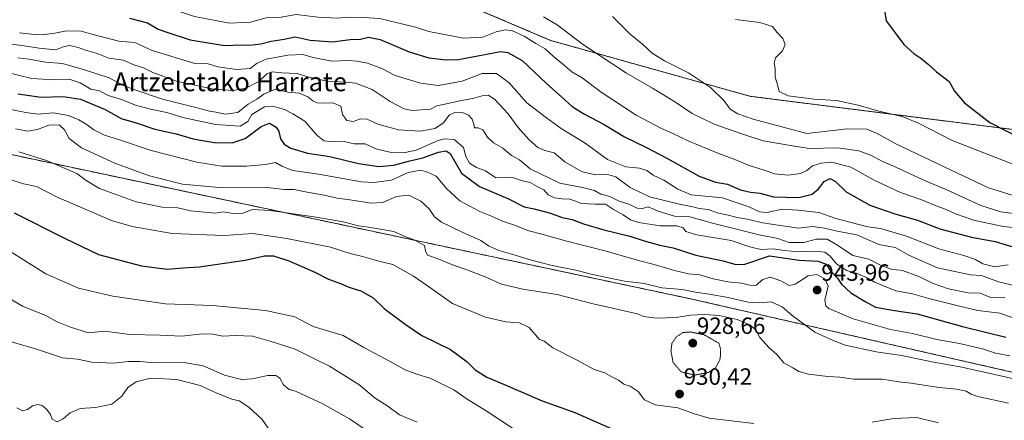
# Model space of a CAD drawing. Units: metres. Extents: x 586661 to 590096, y 4754426 to 4756784.
# Drawn here: x 588532 to 588952, y 4755312 to 4755483 of the extents above; entities that cross this region are included whole.
import ezdxf
from ezdxf.enums import TextEntityAlignment as Align

# ---------------------------------------------------------------- set-up
doc = ezdxf.new("R2010")
doc.units = ezdxf.units.M
doc.header["$MEASUREMENT"] = 0
doc.linetypes.add('TRAZOS', pattern=[0.75, 0.5, -0.25])
doc.linetypes.add('TRAZOS2', pattern=[0.375, 0.25, -0.125])
for name, color, linetype, lineweight in [('Arbolado forestal', 92, 'TRAZOS', 0), ('Arbolado forestal CxS', 92, 'Continuous', 0), ('Carátula', 7, 'Continuous', 5), ('Curva de nivel maestra', 36, 'Continuous', 30), ('Curva de nivel normal', 36, 'Continuous', 0), ('Curva de nivel normal depresión', 36, 'TRAZOS2', 0), ('Punto de cota en terreno', 7, 'Continuous', 0), ('Rótulo de punto de cota en terreno', 19, 'Continuous', 0), ('Texto cartográfico', 19, 'Continuous', 0)]:
    doc.layers.add(name, color=color, linetype=linetype, lineweight=lineweight)
doc.styles.add('Arial', font='txt', dxfattribs={"height": 0.2})

# ---------------------------------------------------------------- blocks, each defined once
blk = doc.blocks.new('*U150')
at = {"layer": 'Arbolado forestal CxS', "color": 92, "linetype": 'Continuous', "lineweight": 0}
blk.add_polyline3d([(588961.04, 4755435.38, 1000.69), (588843.37, 4755450.27, 992.76), (588758.47, 4755474.09, 981.81), (588693.57, 4755501.73, 986.79)], dxfattribs=at)
blk = doc.blocks.new('*U159')
at = {"layer": 'Curva de nivel normal', "color": 36, "linetype": 'Continuous', "lineweight": 0}
blk.add_polyline3d([(588951.87, 4755364.36, 960), (588945.6, 4755364.64, 960), (588941.47, 4755366.28, 960), (588936.28, 4755366.51, 960), (588927.95, 4755368.1, 960), (588921.4, 4755370.38, 960), (588915.28, 4755373.37, 960), (588908.36, 4755376, 960), (588903.52, 4755376.55, 960), (588899.29, 4755378.18, 960), (588893.94, 4755380.76, 960), (588887.24, 4755382.31, 960), (588880.63, 4755386.84, 960), (588876.31, 4755389.32, 960), (588871.63, 4755389.31, 960), (588866.3, 4755387.86, 960), (588860.05, 4755387.97, 960), (588855.24, 4755389.58, 960), (588847.36, 4755391.18, 960), (588827.46, 4755396.13, 960), (588817.69, 4755398.92, 960), (588811.3, 4755399.12, 960), (588804.3, 4755401.26, 960), (588799.96, 4755403.06, 960), (588797.63, 4755402.43, 960), (588795.32, 4755402.5, 960), (588791.72, 4755404.26, 960), (588787.65, 4755405.53, 960), (588783.62, 4755407.55, 960), (588779.92, 4755408.6, 960), (588777.13, 4755410.06, 960), (588772.02, 4755411.36, 960), (588762.41, 4755413.22, 960), (588749.71, 4755419.29, 960), (588745.23, 4755423.12, 960), (588741.74, 4755425.02, 960), (588738.08, 4755428.13, 960), (588734.08, 4755430.45, 960), (588731.64, 4755432.78, 960), (588729.66, 4755435.92, 960), (588727.63, 4755436.88, 960), (588726, 4755436.87, 960), (588725.78, 4755438.44, 960), (588725.04, 4755440.45, 960), (588723.43, 4755442.27, 960), (588721.26, 4755443.27, 960), (588717.96, 4755443.5, 960), (588715.46, 4755442.3, 960), (588712.63, 4755438.84, 960), (588709.13, 4755436.47, 960), (588702.96, 4755435.43, 960), (588693.65, 4755435.98, 960), (588684.81, 4755438.39, 960), (588680.33, 4755440.53, 960), (588677.51, 4755440.6, 960), (588674.46, 4755439.53, 960), (588671.69, 4755439.91, 960), (588669.76, 4755442.43, 960), (588669.07, 4755446.1, 960), (588665.67, 4755447.45, 960), (588661.8, 4755447.3, 960), (588658.91, 4755447.52, 960), (588657.15, 4755448.31, 960), (588655.02, 4755450.1, 960), (588651.41, 4755451.61, 960), (588646.58, 4755452, 960), (588641.33, 4755453.25, 960), (588636.26, 4755451.23, 960), (588633.3, 4755449.04, 960), (588629.63, 4755446.96, 960), (588625.27, 4755443.34, 960), (588619.86, 4755442.57, 960), (588615.84, 4755443.49, 960), (588613.23, 4755443.96, 960), (588608.53, 4755445.22, 960), (588593.14, 4755448.98, 960), (588581.86, 4755452.9, 960), (588576.58, 4755454.93, 960), (588570.38, 4755458.16, 960), (588560, 4755461.48, 960), (588550.57, 4755464.22, 960), (588543.38, 4755464.86, 960), (588536.32, 4755466.14, 960), (588531.57, 4755466.66, 960)], dxfattribs=at)
blk = doc.blocks.new('*U169')
at = {"layer": 'Curva de nivel normal', "color": 36, "linetype": 'Continuous', "lineweight": 0}
blk.add_polyline3d([(588531.15, 4755317.4, 905), (588533.51, 4755316.16, 905), (588535.63, 4755316.69, 905), (588537.72, 4755318.33, 905), (588540.03, 4755318.88, 905), (588541.92, 4755318.41, 905), (588543.94, 4755316.76, 905), (588545.48, 4755314.6, 905), (588546.2, 4755312.56, 905), (588548.23, 4755311.48, 905), (588550.88, 4755312.71, 905), (588553.84, 4755315.29, 905), (588558.11, 4755317.1, 905), (588564.63, 4755317.52, 905), (588571.59, 4755318.93, 905), (588575.9, 4755322.45, 905), (588578.44, 4755326.12, 905), (588581.88, 4755328.45, 905), (588588.1, 4755330.03, 905), (588599.24, 4755329.5, 905), (588609.27, 4755326.9, 905), (588616.04, 4755323.84, 905), (588622.66, 4755321.18, 905), (588625.76, 4755320.36, 905), (588629.96, 4755317.65, 905), (588635.64, 4755312.52, 905), (588638.22, 4755308.82, 905)], dxfattribs=at)
blk = doc.blocks.new('*U172')
at = {"layer": 'Curva de nivel normal', "color": 36, "linetype": 'Continuous', "lineweight": 0}
blk.add_polyline3d([(588526.43, 4755445.06, 945), (588534.92, 4755443.34, 945), (588540, 4755442.64, 945), (588546.75, 4755443.18, 945), (588553.17, 4755442.1, 945), (588557.58, 4755440.28, 945), (588561.02, 4755438.16, 945), (588563.84, 4755435.99, 945), (588568.5, 4755433.66, 945), (588574.88, 4755431.7, 945), (588588.29, 4755427.11, 945), (588607.72, 4755422.19, 945), (588618.45, 4755420.54, 945), (588628.96, 4755420.47, 945), (588636.96, 4755421.24, 945), (588641.29, 4755422.07, 945), (588643.93, 4755420.47, 945), (588648.65, 4755418.68, 945), (588659.64, 4755417.01, 945), (588677.96, 4755413.86, 945), (588683.1, 4755413.57, 945), (588690.66, 4755414.57, 945), (588697.74, 4755417.81, 945), (588702.99, 4755418.73, 945), (588705.96, 4755417.98, 945), (588709.7, 4755416.24, 945), (588714.24, 4755410.74, 945), (588719.74, 4755405.74, 945), (588728.33, 4755401.13, 945), (588733.34, 4755399.21, 945), (588738, 4755396.96, 945), (588743.11, 4755395.26, 945), (588749.16, 4755392.9, 945), (588754.66, 4755391.51, 945), (588765.39, 4755388.46, 945), (588782.13, 4755384.22, 945), (588794.91, 4755380.47, 945), (588803.63, 4755378.26, 945), (588811.28, 4755375.95, 945), (588817.26, 4755374.62, 945), (588822.02, 4755374.14, 945), (588827.72, 4755372.42, 945), (588833.98, 4755371.1, 945), (588839.73, 4755370.55, 945), (588843.9, 4755369.52, 945), (588845.98, 4755369.8, 945), (588848.83, 4755372.11, 945), (588852.05, 4755373.09, 945), (588856.57, 4755371.58, 945), (588860.01, 4755369.65, 945), (588862.65, 4755370.2, 945), (588868.19, 4755373.66, 945), (588871.84, 4755374.32, 945), (588875.21, 4755372.42, 945), (588876.66, 4755369.3, 945), (588875.31, 4755363.38, 945), (588875.7, 4755360.9, 945), (588877.02, 4755359.84, 945), (588887.26, 4755355.39, 945), (588903.3, 4755350.8, 945), (588912.6, 4755349.06, 945), (588922.94, 4755346.6, 945), (588932.66, 4755344.81, 945), (588942.4, 4755342.56, 945), (588947.92, 4755340.74, 945), (588954.11, 4755339.59, 945)], dxfattribs=at)
blk = doc.blocks.new('*U181')
at = {"layer": 'Curva de nivel normal', "color": 36, "linetype": 'Continuous', "lineweight": 0}
blk.add_polyline3d([(588962.15, 4755328.31, 940), (588933.6, 4755334.8, 940), (588920.81, 4755337.1, 940), (588908.1, 4755339.75, 940), (588897.16, 4755341.37, 940), (588883.91, 4755344.14, 940), (588878.76, 4755346.16, 940), (588870.97, 4755349.71, 940), (588861.31, 4755356.81, 940), (588857.09, 4755360.5, 940), (588852.43, 4755362.58, 940), (588847.45, 4755362.19, 940), (588842.58, 4755362.44, 940), (588834.07, 4755364.43, 940), (588826.04, 4755365.92, 940), (588820.13, 4755366.69, 940), (588814.48, 4755367.92, 940), (588805.78, 4755368.6, 940), (588798.24, 4755370.4, 940), (588789.93, 4755371.46, 940), (588776.28, 4755374.24, 940), (588769.27, 4755376.13, 940), (588759.07, 4755378.11, 940), (588753.59, 4755379.6, 940), (588749.3, 4755380.62, 940), (588743.31, 4755382.54, 940), (588736.35, 4755384.47, 940), (588731.98, 4755386.45, 940), (588728.68, 4755388.83, 940), (588720.79, 4755392.28, 940), (588712.02, 4755396.6, 940), (588708.97, 4755398.92, 940), (588706.68, 4755402.31, 940), (588703.21, 4755405.61, 940), (588698.07, 4755408.08, 940), (588692.78, 4755407.5, 940), (588686.95, 4755405.03, 940), (588682.07, 4755404.76, 940), (588673.01, 4755406.16, 940), (588667.61, 4755406.76, 940), (588662.05, 4755408.1, 940), (588653.23, 4755409.66, 940), (588649.25, 4755410.5, 940), (588645.1, 4755410.55, 940), (588636.58, 4755411.48, 940), (588617.3, 4755411.41, 940), (588601.63, 4755412.82, 940), (588587.63, 4755416.38, 940), (588573.07, 4755421.54, 940), (588558.64, 4755428.22, 940), (588553.41, 4755432.23, 940), (588551.45, 4755435.94, 940), (588549.14, 4755438.1, 940), (588544.71, 4755438.01, 940), (588539.91, 4755436.11, 940), (588535.7, 4755435.41, 940), (588530.49, 4755436.34, 940)], dxfattribs=at)
blk = doc.blocks.new('*U187')
at = {"layer": 'Curva de nivel normal', "color": 36, "linetype": 'Continuous', "lineweight": 0}
blk.add_polyline3d([(588522.65, 4755367.24, 915), (588533.59, 4755360.75, 915), (588543.8, 4755356.62, 915), (588548.26, 4755354.08, 915), (588553.96, 4755351.87, 915), (588561.63, 4755349.46, 915), (588568.51, 4755350.18, 915), (588579.18, 4755348.7, 915), (588592.14, 4755348.43, 915), (588601.36, 4755348.01, 915), (588610.25, 4755348.92, 915), (588614.58, 4755348.87, 915), (588618.87, 4755348.02, 915), (588624.16, 4755348.32, 915), (588631.5, 4755348.01, 915), (588639.51, 4755345.67, 915), (588649.65, 4755342.47, 915), (588657.84, 4755338.32, 915), (588664.27, 4755335.22, 915), (588676.84, 4755327.31, 915), (588683.8, 4755321.61, 915), (588689.13, 4755318.08, 915), (588694.1, 4755314.49, 915), (588701.6, 4755311.34, 915)], dxfattribs=at)
blk = doc.blocks.new('*U190')
at = {"layer": 'Curva de nivel normal', "color": 36, "linetype": 'Continuous', "lineweight": 0}
blk.add_polyline3d([(588525.16, 4755386.14, 920), (588543.44, 4755374.5, 920), (588557.42, 4755368.42, 920), (588572.04, 4755364.98, 920), (588594.44, 4755361.72, 920), (588614.52, 4755361.01, 920), (588637.09, 4755358.93, 920), (588649.53, 4755356.22, 920), (588657.32, 4755352.14, 920), (588670.13, 4755348.33, 920), (588678.96, 4755343.21, 920), (588690.12, 4755337.23, 920), (588696.49, 4755333.68, 920), (588701.09, 4755331.91, 920), (588707.4, 4755329.98, 920), (588717.22, 4755325.11, 920), (588722.49, 4755321.41, 920), (588730.98, 4755316.14, 920), (588742.24, 4755308.73, 920)], dxfattribs=at)
blk = doc.blocks.new('*U192')
at = {"layer": 'Curva de nivel normal', "color": 36, "linetype": 'Continuous', "lineweight": 0}
blk.add_polyline3d([(588531.96, 4755426.51, 935), (588543.76, 4755422.93, 935), (588556.68, 4755417.4, 935), (588560.69, 4755414.33, 935), (588566.39, 4755410.96, 935), (588581.94, 4755405.32, 935), (588593.06, 4755402.97, 935), (588599.7, 4755402.68, 935), (588605.04, 4755401.36, 935), (588615.63, 4755400.45, 935), (588619.03, 4755400.96, 935), (588623.3, 4755400.28, 935), (588627.58, 4755400.47, 935), (588631.36, 4755402.01, 935), (588639.02, 4755401.57, 935), (588657.75, 4755398.93, 935), (588670.14, 4755396.68, 935), (588676.69, 4755395.01, 935), (588680.86, 4755394.49, 935), (588691.7, 4755392.61, 935), (588696.04, 4755390.68, 935), (588700.57, 4755388.98, 935), (588704.7, 4755386.62, 935), (588705.24, 4755384.43, 935), (588706.08, 4755382.53, 935), (588710.17, 4755381.14, 935), (588716.64, 4755378.34, 935), (588722.14, 4755376.62, 935), (588726.93, 4755374.68, 935), (588730.6, 4755373.33, 935), (588737.56, 4755370.17, 935), (588746.66, 4755368.02, 935), (588761.23, 4755365.72, 935), (588776.59, 4755361.74, 935), (588789.84, 4755358.83, 935), (588795.31, 4755357.46, 935), (588798.12, 4755356.32, 935), (588803.48, 4755355.6, 935), (588812.01, 4755355.93, 935), (588818, 4755356.89, 935), (588824.21, 4755357.22, 935), (588830.25, 4755356.77, 935), (588837.91, 4755355.16, 935), (588843.34, 4755352.83, 935), (588845.84, 4755350.66, 935), (588847.58, 4755347.4, 935), (588851.48, 4755343.08, 935), (588854.85, 4755340.1, 935), (588857.82, 4755336.66, 935), (588861.69, 4755334.47, 935), (588864.17, 4755332.89, 935), (588868.34, 4755331.84, 935), (588876.54, 4755330.82, 935), (588881.63, 4755330.44, 935), (588887.56, 4755329.66, 935), (588899.64, 4755329.61, 935), (588906.72, 4755328.53, 935), (588911.92, 4755327.89, 935), (588923.96, 4755326.03, 935), (588931.33, 4755325.41, 935), (588935.43, 4755324.53, 935), (588937.63, 4755323.2, 935), (588940.48, 4755322.32, 935), (588953.52, 4755319.46, 935)], dxfattribs=at)
blk = doc.blocks.new('*U203')
at = {"layer": 'Curva de nivel normal', "color": 36, "linetype": 'Continuous', "lineweight": 0}
for points in [[(588528.67, 4755414.71, 930), (588533.99, 4755412.91, 930), (588539.42, 4755411.76, 930), (588547.96, 4755407.35, 930), (588571.38, 4755397.37, 930), (588580.21, 4755394.8, 930), (588597.3, 4755391.76, 930), (588619.3, 4755390.88, 930), (588631.59, 4755391.74, 930), (588646.16, 4755389.62, 930), (588664.74, 4755385.89, 930), (588673.07, 4755383.23, 930), (588678.28, 4755381.97, 930), (588685.28, 4755379.96, 930), (588691.22, 4755378.5, 930), (588700.06, 4755373.59, 930), (588707.48, 4755368.48, 930), (588716.67, 4755361.86, 930), (588730.72, 4755356.09, 930), (588739.43, 4755354.04, 930), (588745.27, 4755353.6, 930), (588749.32, 4755351.62, 930), (588753.71, 4755346.53, 930), (588755.69, 4755345.9, 930), (588759.38, 4755342.98, 930), (588769.83, 4755337.73, 930), (588776.96, 4755333.76, 930), (588781.62, 4755332.38, 930), (588784.6, 4755330.64, 930), (588787.44, 4755329.16, 930), (588789.7, 4755327.58, 930), (588792.3, 4755326.6, 930), (588795.7, 4755324.42, 930), (588798.39, 4755320.83, 930), (588803, 4755318.65, 930), (588812.63, 4755317.47, 930), (588819.68, 4755314.81, 930), (588825.98, 4755313, 930), (588844.96, 4755310.78, 930)], [(588895.41, 4755311.28, 930), (588904.69, 4755312.87, 930), (588914.47, 4755313.29, 930), (588923.66, 4755311, 930)]]:
    blk.add_polyline3d(points, dxfattribs=at)
blk = doc.blocks.new('*U208')
at = {"layer": 'Curva de nivel normal', "color": 36, "linetype": 'Continuous', "lineweight": 0}
blk.add_polyline3d([(588526.71, 4755472.81, 965), (588534.22, 4755471.81, 965), (588540.69, 4755470.79, 965), (588547.66, 4755470.1, 965), (588551.23, 4755471.46, 965), (588553.7, 4755471.85, 965), (588557.23, 4755471.06, 965), (588560.3, 4755469.95, 965), (588565.3, 4755468.56, 965), (588570.23, 4755466.58, 965), (588576.53, 4755465.64, 965), (588580.88, 4755463.7, 965), (588585.13, 4755462.36, 965), (588588.99, 4755460.45, 965), (588599.11, 4755456.68, 965), (588614.21, 4755453.39, 965), (588623.16, 4755452.73, 965), (588628.71, 4755453.7, 965), (588634.21, 4755456.59, 965), (588637.64, 4755459.85, 965), (588639.93, 4755460.65, 965), (588643.98, 4755460.2, 965), (588650.49, 4755459.97, 965), (588655.12, 4755458.61, 965), (588663.18, 4755456.67, 965), (588670.94, 4755456.34, 965), (588675.34, 4755455.82, 965), (588682.52, 4755453.11, 965), (588690.19, 4755448.11, 965), (588696.09, 4755444.88, 965), (588699.5, 4755444.15, 965), (588707.35, 4755444.81, 965), (588710.02, 4755446.19, 965), (588714.19, 4755447.02, 965), (588719.75, 4755448.34, 965), (588725.31, 4755449.28, 965), (588729.36, 4755450.47, 965), (588731.88, 4755450.69, 965), (588734.59, 4755448.97, 965), (588740.35, 4755442.84, 965), (588744.64, 4755437.02, 965), (588749.35, 4755431.68, 965), (588753.07, 4755428.44, 965), (588755.98, 4755427.18, 965), (588759.94, 4755426.18, 965), (588764.53, 4755422.35, 965), (588771.93, 4755418.09, 965), (588777.69, 4755416.84, 965), (588782.3, 4755417.12, 965), (588786.26, 4755415.88, 965), (588792.33, 4755411.39, 965), (588800.61, 4755407.38, 965), (588813.93, 4755404.08, 965), (588818.48, 4755403.23, 965), (588821.8, 4755402.36, 965), (588825.64, 4755402.06, 965), (588829.46, 4755400.53, 965), (588833.58, 4755399.72, 965), (588837.86, 4755398.54, 965), (588842.85, 4755397.66, 965), (588848.71, 4755396.26, 965), (588864.08, 4755394.07, 965), (588870.05, 4755394.73, 965), (588875.18, 4755393.97, 965), (588880.55, 4755392.75, 965), (588888.85, 4755391.18, 965), (588898.29, 4755387.11, 965), (588905.27, 4755385.79, 965), (588911.33, 4755382.34, 965), (588916.22, 4755380.27, 965), (588923.31, 4755377.06, 965), (588937.3, 4755374.18, 965), (588941.99, 4755373.79, 965), (588949.3, 4755371.13, 965), (588961.89, 4755368.22, 965)], dxfattribs=at)
blk = doc.blocks.new('*U210')
at = {"layer": 'Curva de nivel normal', "color": 36, "linetype": 'Continuous', "lineweight": 0}
blk.add_polyline3d([(588532.23, 4755477.29, 970), (588537.36, 4755476.78, 970), (588541.96, 4755476.46, 970), (588547.3, 4755477.15, 970), (588552.25, 4755478.21, 970), (588558.5, 4755477.99, 970), (588562.48, 4755476.84, 970), (588574.49, 4755473.8, 970), (588581.32, 4755473.25, 970), (588588.74, 4755469.84, 970), (588606.89, 4755464.28, 970), (588609.59, 4755464.03, 970), (588612.12, 4755464.18, 970), (588616.79, 4755462.79, 970), (588624.87, 4755461.75, 970), (588630.48, 4755462.18, 970), (588633.51, 4755464.38, 970), (588637.3, 4755466.03, 970), (588646.61, 4755467.84, 970), (588652.96, 4755468.07, 970), (588657.28, 4755466.76, 970), (588665.35, 4755465.17, 970), (588672.31, 4755465.58, 970), (588675.95, 4755465.23, 970), (588680.49, 4755464.43, 970), (588686.56, 4755462.05, 970), (588692.3, 4755459.12, 970), (588702.98, 4755455.8, 970), (588710.7, 4755454.86, 970), (588720.84, 4755456.71, 970), (588729.27, 4755459.95, 970), (588735.41, 4755459.99, 970), (588740.83, 4755455.99, 970), (588748.35, 4755447.51, 970), (588756.77, 4755441.02, 970), (588762.98, 4755436.54, 970), (588773.17, 4755430.28, 970), (588782.66, 4755423.35, 970), (588790.57, 4755420.18, 970), (588796.36, 4755419.59, 970), (588799.51, 4755418.63, 970), (588802.09, 4755416.64, 970), (588806.72, 4755414.53, 970), (588812.64, 4755410.61, 970), (588818.35, 4755408.28, 970), (588831.63, 4755407, 970), (588842.82, 4755403.1, 970), (588847.37, 4755400.98, 970), (588850.51, 4755400.7, 970), (588857.12, 4755402.1, 970), (588863.72, 4755401.7, 970), (588872.74, 4755400.71, 970), (588879.96, 4755398.14, 970), (588893.6, 4755394.66, 970), (588898.94, 4755393.89, 970), (588910.07, 4755390.63, 970), (588923.75, 4755385.24, 970), (588934.41, 4755382.45, 970), (588939.46, 4755380.62, 970), (588942.53, 4755378.78, 970), (588947.68, 4755377.56, 970), (588953.37, 4755378.37, 970)], dxfattribs=at)
blk = doc.blocks.new('*U212')
at = {"layer": 'Curva de nivel normal', "color": 36, "linetype": 'Continuous', "lineweight": 0}
blk.add_polyline3d([(588957.74, 4755354.88, 955), (588949.75, 4755357.76, 955), (588940.49, 4755358.87, 955), (588932.05, 4755360.87, 955), (588919.59, 4755364.07, 955), (588912.61, 4755366.1, 955), (588905.44, 4755367.26, 955), (588896.36, 4755371.07, 955), (588893.07, 4755372.98, 955), (588888.56, 4755374.79, 955), (588884.48, 4755375.96, 955), (588880.27, 4755378.78, 955), (588877.56, 4755382.07, 955), (588875.27, 4755383.75, 955), (588870.96, 4755384.18, 955), (588863.96, 4755383.93, 955), (588857.96, 4755384.51, 955), (588853.3, 4755385.26, 955), (588847.96, 4755384.92, 955), (588843.3, 4755386.03, 955), (588835.3, 4755388.73, 955), (588820.69, 4755391.16, 955), (588816.1, 4755392.61, 955), (588814.95, 4755394.24, 955), (588812.26, 4755395, 955), (588805.14, 4755395.08, 955), (588795.91, 4755396.4, 955), (588792.56, 4755397.62, 955), (588789.33, 4755399.78, 955), (588785.21, 4755401.94, 955), (588781.82, 4755404.26, 955), (588777.38, 4755404.25, 955), (588771.72, 4755404.59, 955), (588766.61, 4755406.37, 955), (588763.35, 4755406.5, 955), (588760.18, 4755407, 955), (588757.49, 4755408.31, 955), (588755.6, 4755410.42, 955), (588752.78, 4755411.84, 955), (588749.71, 4755413.52, 955), (588746.5, 4755414.24, 955), (588741.76, 4755415.79, 955), (588735.07, 4755415.44, 955), (588730.73, 4755418.55, 955), (588726.87, 4755419.9, 955), (588723.9, 4755421.81, 955), (588722.39, 4755424.66, 955), (588721.41, 4755428.46, 955), (588717.39, 4755431.82, 955), (588713.32, 4755432.16, 955), (588710.63, 4755431.46, 955), (588701.26, 4755427.36, 955), (588696.48, 4755426.26, 955), (588689.93, 4755426.46, 955), (588683.96, 4755427.81, 955), (588679.44, 4755430.02, 955), (588674.74, 4755429.96, 955), (588670.56, 4755431.05, 955), (588665.91, 4755430.84, 955), (588662.01, 4755431.23, 955), (588659.1, 4755433.59, 955), (588653.84, 4755439.63, 955), (588648.6, 4755442.76, 955), (588645.16, 4755444.65, 955), (588640.22, 4755446.04, 955), (588636.63, 4755445.78, 955), (588631.19, 4755442.45, 955), (588629.47, 4755439.46, 955), (588626.2, 4755437.56, 955), (588615.76, 4755438.2, 955), (588601.83, 4755441.17, 955), (588594.99, 4755443.35, 955), (588588.07, 4755444.71, 955), (588581.66, 4755446.5, 955), (588575.63, 4755448.84, 955), (588570.08, 4755450.67, 955), (588566.31, 4755452.57, 955), (588562.69, 4755453.23, 955), (588558.07, 4755456.05, 955), (588553.35, 4755457.6, 955), (588547.08, 4755457.23, 955), (588537.56, 4755457.81, 955), (588525.88, 4755460.7, 955)], dxfattribs=at)
blk = doc.blocks.new('*U216')
at = {"layer": 'Curva de nivel normal', "color": 36, "linetype": 'Continuous', "lineweight": 0}
blk.add_polyline3d([(588528.22, 4755345.68, 910), (588539.11, 4755342.64, 910), (588550.57, 4755338.8, 910), (588557, 4755338.17, 910), (588563.03, 4755336.85, 910), (588572.31, 4755336.46, 910), (588578.55, 4755337.2, 910), (588583.46, 4755337.21, 910), (588589.74, 4755336.56, 910), (588602.39, 4755336.78, 910), (588610.46, 4755335.37, 910), (588619.52, 4755331.42, 910), (588626.84, 4755329.53, 910), (588631.44, 4755329.73, 910), (588637.86, 4755331.17, 910), (588641.39, 4755331.27, 910), (588643.07, 4755330.08, 910), (588644.7, 4755327.28, 910), (588647.09, 4755325.31, 910), (588649.78, 4755324.6, 910), (588661.48, 4755319.19, 910), (588672.81, 4755312.74, 910), (588681.14, 4755306.99, 910)], dxfattribs=at)
blk = doc.blocks.new('*U223')
at = {"layer": 'Curva de nivel maestra', "color": 36, "linetype": 'Continuous', "lineweight": 30}
blk.add_polyline3d([(588529.93, 4755400.55, 925), (588551.41, 4755389.75, 925), (588565.92, 4755382.78, 925), (588584.2, 4755377.98, 925), (588595.1, 4755376.56, 925), (588601.96, 4755377.13, 925), (588608.96, 4755377.48, 925), (588615.63, 4755378.58, 925), (588628.3, 4755380.42, 925), (588636.65, 4755382.17, 925), (588640.37, 4755382.28, 925), (588647.01, 4755380.13, 925), (588658.03, 4755375.26, 925), (588663.85, 4755372.34, 925), (588668.93, 4755370.42, 925), (588672.56, 4755368.91, 925), (588677.66, 4755367.3, 925), (588682.87, 4755364.31, 925), (588687.63, 4755359.78, 925), (588696.46, 4755353.14, 925), (588703.62, 4755348.2, 925), (588715.85, 4755342.37, 925), (588722.97, 4755337.02, 925), (588726.31, 4755333.63, 925), (588731.3, 4755330.47, 925), (588738.44, 4755327.51, 925), (588754.87, 4755320.46, 925), (588768.85, 4755315.42, 925), (588785.54, 4755308.07, 925)], dxfattribs=at)
blk = doc.blocks.new('*U224')
at = {"layer": 'Curva de nivel maestra', "color": 36, "linetype": 'Continuous', "lineweight": 30}
blk.add_polyline3d([(588579.12, 4755483.59, 975), (588586.74, 4755481.56, 975), (588591.33, 4755478.82, 975), (588595.79, 4755477.28, 975), (588604.99, 4755474.28, 975), (588619.58, 4755471.98, 975), (588626.96, 4755472.24, 975), (588630.26, 4755472.1, 975), (588635.06, 4755472.59, 975), (588639.48, 4755473.7, 975), (588644.99, 4755474.64, 975), (588649.69, 4755475.55, 975), (588656.06, 4755474.21, 975), (588665.58, 4755473.46, 975), (588673.05, 4755474.44, 975), (588677.52, 4755474.6, 975), (588680.84, 4755475.5, 975), (588685.84, 4755474.51, 975), (588698.22, 4755469.25, 975), (588706.56, 4755466.64, 975), (588710.22, 4755466.29, 975), (588714.04, 4755465.82, 975), (588719.3, 4755465.93, 975), (588737.13, 4755469.4, 975), (588740.22, 4755469, 975), (588746.32, 4755465.57, 975), (588756.63, 4755455.79, 975), (588763.3, 4755449.91, 975), (588767.71, 4755445.9, 975), (588772.9, 4755442.63, 975), (588781.21, 4755438.24, 975), (588789.93, 4755432.96, 975), (588799.08, 4755428.61, 975), (588808.02, 4755423.84, 975), (588821.69, 4755416.18, 975), (588828.7, 4755413.66, 975), (588833.81, 4755412.74, 975), (588839.3, 4755410.35, 975), (588843.63, 4755409.37, 975), (588847.63, 4755409.02, 975), (588853.34, 4755407.39, 975), (588864.24, 4755407.05, 975), (588869.92, 4755408.49, 975), (588872.53, 4755410.78, 975), (588875.04, 4755413.98, 975), (588877.53, 4755415.28, 975), (588879.84, 4755413.98, 975), (588884.3, 4755409.48, 975), (588894.38, 4755403.86, 975), (588905.02, 4755400.17, 975), (588914.66, 4755397.48, 975), (588924.28, 4755393.76, 975), (588937.7, 4755390.24, 975), (588947.84, 4755388.3, 975), (588957.18, 4755385.45, 975)], dxfattribs=at)
blk = doc.blocks.new('*U228')
at = {"layer": 'Curva de nivel maestra', "color": 36, "linetype": 'Continuous', "lineweight": 30}
blk.add_polyline3d([(588531.6, 4755451.25, 950), (588541.44, 4755449.89, 950), (588550.87, 4755450.18, 950), (588558.26, 4755449.02, 950), (588568.77, 4755444.65, 950), (588575.59, 4755440.82, 950), (588581.94, 4755438.93, 950), (588589.96, 4755436.28, 950), (588598.94, 4755434.26, 950), (588606.26, 4755432.08, 950), (588615.15, 4755430.55, 950), (588622.86, 4755430.48, 950), (588628.37, 4755432.27, 950), (588635.15, 4755437.4, 950), (588638.76, 4755438.83, 950), (588641.6, 4755437.08, 950), (588642.72, 4755435.2, 950), (588643.37, 4755432.19, 950), (588644.93, 4755429.88, 950), (588647.84, 4755428.19, 950), (588654.94, 4755426.03, 950), (588664.49, 4755424.6, 950), (588676.63, 4755421.55, 950), (588685.3, 4755420.36, 950), (588691.71, 4755420.9, 950), (588697.94, 4755422.64, 950), (588704.04, 4755424.06, 950), (588710.74, 4755426.5, 950), (588714.04, 4755426.97, 950), (588715.66, 4755425.81, 950), (588720.54, 4755417.44, 950), (588728.18, 4755411.86, 950), (588740.19, 4755406.68, 950), (588747.27, 4755403.09, 950), (588751.47, 4755402.29, 950), (588758.38, 4755400.49, 950), (588763.36, 4755398.61, 950), (588767.63, 4755397.68, 950), (588772.44, 4755395.88, 950), (588781.2, 4755393.27, 950), (588792.14, 4755390.62, 950), (588798.3, 4755388.59, 950), (588804.96, 4755386.78, 950), (588810.63, 4755385.64, 950), (588820.3, 4755382.58, 950), (588831.9, 4755380.15, 950), (588837.29, 4755378.48, 950), (588841.23, 4755378.74, 950), (588851.63, 4755382.25, 950), (588864.3, 4755380.39, 950), (588872.38, 4755380.03, 950), (588875.86, 4755378.66, 950), (588877.63, 4755375.86, 950), (588880.6, 4755372.7, 950), (588882.34, 4755370.14, 950), (588886.35, 4755366.53, 950), (588892.42, 4755362.78, 950), (588896.83, 4755360.4, 950), (588904.99, 4755358.93, 950), (588914.64, 4755357.49, 950), (588933.88, 4755352.04, 950), (588952.42, 4755347.58, 950)], dxfattribs=at)
blk = doc.blocks.new('5PATER')
at = {"layer": 'Carátula', "linetype": 'Continuous', "lineweight": 5}
h = blk.add_hatch(color=250, dxfattribs=at)
edge = h.paths.add_edge_path()
edge.add_ellipse((0, 0.01), major_axis=(-1.33, -1.34), ratio=0.999422, start_angle=0, end_angle=360)

msp = doc.modelspace()

# ---------------------------------------------------------------- linework, layer by layer
at = {"layer": 'Arbolado forestal', "color": 92, "linetype": 'TRAZOS', "lineweight": 0}
for points in [[(587057.63, 4755628.05, 884.74), (587208.21, 4755602.8, 876.41), (587344.37, 4755583.68, 862.12), (587443.57, 4755576.31, 859.46), (587591.08, 4755566.83, 864), (587787.64, 4755543.81, 876.81), (587930.73, 4755531.74, 887.34), (587989.34, 4755515.11, 895.63), (588118.64, 4755480.68, 900.57), (588195.03, 4755465.48, 907.38), (588296.51, 4755465.39, 917.13), (588522.74, 4755426.69, 933.33), (588818.04, 4755363.92, 938.72), (589007.21, 4755320.74, 941.72), (589121.89, 4755280.59, 926.33), (589229.59, 4755259.69, 933.6), (589409.81, 4755207.58, 911.5), (589532.17, 4755161.61, 899.75), (589679.84, 4755118.87, 878.64), (589681.17, 4755118.48, 878.4), (589681.25, 4755118.46, 878.38), (589865.94, 4755063.41, 867.41), (589872.67, 4755061.42, 866.69)], [(588961.04, 4755435.38, 1000.69), (588843.37, 4755450.27, 992.76), (588758.47, 4755474.09, 981.81), (588693.57, 4755501.73, 986.79)]]:
    msp.add_polyline3d(points, dxfattribs=at)
at = {"layer": 'Arbolado forestal CxS', "color": 92, "linetype": 'Continuous', "lineweight": 0}
for points in [[(588693.57, 4755501.73, 986.79), (588758.47, 4755474.09, 981.81), (588843.37, 4755450.27, 992.76), (588961.04, 4755435.38, 1000.69)], [(588522.74, 4755426.69, 933.33), (588818.04, 4755363.92, 938.72), (589007.21, 4755320.74, 941.72), (589121.89, 4755280.59, 926.33), (589229.59, 4755259.69, 933.6), (589409.81, 4755207.58, 911.5), (589532.17, 4755161.61, 899.75), (589679.84, 4755118.87, 878.64)], [(589679.84, 4755118.87, 878.64), (589532.17, 4755161.61, 899.75), (589409.81, 4755207.58, 911.5), (589229.59, 4755259.69, 933.6), (589121.89, 4755280.59, 926.33), (589007.21, 4755320.74, 941.72), (588818.04, 4755363.92, 938.72), (588522.74, 4755426.69, 933.33)]]:
    msp.add_polyline3d(points, dxfattribs=at)
at = {"layer": 'Curva de nivel maestra', "color": 36, "linetype": 'Continuous', "lineweight": 30}
msp.add_polyline3d([(588900.51, 4755487.74, 1000), (588901.32, 4755482.45, 1000), (588905.7, 4755476.78, 1000), (588908.97, 4755472.35, 1000), (588913.16, 4755468.45, 1000), (588916.2, 4755466.48, 1000), (588919.43, 4755463.83, 1000), (588922.87, 4755460.66, 1000), (588928.17, 4755456.53, 1000), (588930.48, 4755452.45, 1000), (588934.71, 4755447.44, 1000), (588945.49, 4755439.05, 1000), (588958.58, 4755432.38, 1000), (588976.16, 4755424.45, 1000)], dxfattribs=at)
at = {"layer": 'Curva de nivel normal', "color": 36, "linetype": 'Continuous', "lineweight": 0}
for points in [[(588529.1, 4755504.5, 980), (588538.21, 4755502.63, 980), (588542.94, 4755501.94, 980), (588544.43, 4755501.57, 980), (588553.3, 4755499.34, 980), (588569.98, 4755496.08, 980), (588581.51, 4755494.18, 980), (588589.76, 4755491.24, 980), (588596.06, 4755487.88, 980), (588606.73, 4755484.27, 980), (588621.76, 4755481.45, 980), (588630.62, 4755481.81, 980), (588637.27, 4755483.67, 980), (588642.86, 4755483.9, 980), (588650.1, 4755485.09, 980), (588659.46, 4755483.97, 980), (588667.62, 4755483.59, 980), (588672.13, 4755483.99, 980), (588678.63, 4755483.81, 980), (588685.67, 4755483.45, 980), (588689.63, 4755482.42, 980)], [(588689.63, 4755482.42, 980), (588700.88, 4755479.69, 980), (588706.54, 4755477.95, 980), (588721.3, 4755474.98, 980), (588729.63, 4755475.44, 980), (588735.3, 4755477.68, 980), (588739.3, 4755478.59, 980), (588742.25, 4755478.12, 980), (588747.24, 4755475.92, 980), (588752.22, 4755472.81, 980), (588756.08, 4755470.51, 980), (588759.69, 4755467.2, 980), (588763.56, 4755464.13, 980), (588767.56, 4755460.76, 980), (588771.95, 4755458.1, 980), (588779.94, 4755451.98, 980), (588794.9, 4755442.19, 980), (588805.72, 4755436.54, 980), (588810.22, 4755434.59, 980), (588817.36, 4755431.15, 980), (588829.63, 4755426.01, 980), (588836.22, 4755423.59, 980), (588843.07, 4755420.77, 980), (588849.46, 4755418.76, 980), (588854.02, 4755417.17, 980), (588859.63, 4755416.66, 980), (588864.96, 4755417.3, 980), (588867.6, 4755418.65, 980), (588869.96, 4755420.63, 980), (588873.63, 4755421.81, 980), (588878.3, 4755422.14, 980), (588886.3, 4755420.07, 980), (588896.28, 4755414.57, 980), (588907.43, 4755409.25, 980), (588916.17, 4755406.2, 980), (588921.9, 4755403.8, 980), (588926.99, 4755402, 980), (588930.86, 4755400.16, 980), (588939.12, 4755397.24, 980), (588951.34, 4755394.76, 980), (588963.28, 4755393.47, 980)], [(588755.41, 4755484.2, 985), (588761.28, 4755480.67, 985), (588772.08, 4755472.54, 985), (588790.72, 4755460.12, 985), (588801.86, 4755453.68, 985), (588811.59, 4755447.74, 985), (588818.77, 4755442.92, 985), (588828.17, 4755438.32, 985), (588839.95, 4755434.23, 985), (588849, 4755431.34, 985), (588860.6, 4755429.21, 985), (588868.57, 4755428.06, 985), (588880.84, 4755428.33, 985), (588889.75, 4755427, 985), (588895.38, 4755424.94, 985), (588899.58, 4755422.62, 985), (588905.48, 4755420.1, 985), (588917.42, 4755414.52, 985), (588927.5, 4755410.3, 985), (588941.7, 4755403.65, 985), (588950.24, 4755400.95, 985), (588957.7, 4755399.99, 985)], [(588784.78, 4755484.27, 990), (588792.3, 4755476.78, 990), (588797.6, 4755472.55, 990), (588801.78, 4755468.7, 990), (588806.98, 4755465.41, 990), (588817.23, 4755460.21, 990), (588826.62, 4755454.08, 990), (588832.41, 4755448.36, 990), (588835.01, 4755444.76, 990), (588838.2, 4755442.72, 990), (588844.75, 4755440.54, 990), (588867.6, 4755434.42, 990), (588884.91, 4755436.4, 990), (588893.09, 4755436.27, 990), (588897.53, 4755434.43, 990), (588905.52, 4755429.93, 990), (588928.85, 4755418.97, 990), (588944.96, 4755411.22, 990), (588955.45, 4755408.03, 990)], [(588837.2, 4755483.02, 995), (588847.55, 4755481.7, 995), (588852.9, 4755480.05, 995), (588854.96, 4755477.51, 995), (588857.34, 4755474.87, 995), (588858.43, 4755472.39, 995), (588857.16, 4755469.62, 995), (588854.28, 4755466.66, 995), (588853.68, 4755464.45, 995), (588854.14, 4755462.12, 995), (588854.1, 4755458.45, 995), (588855.27, 4755454.76, 995), (588855.87, 4755452.36, 995), (588859.61, 4755450.49, 995), (588870.69, 4755449.09, 995), (588880.22, 4755448.44, 995), (588889.45, 4755446.51, 995), (588898.32, 4755443.94, 995), (588908.23, 4755441.6, 995), (588915.16, 4755438.8, 995), (588929.45, 4755431.48, 995), (588948.78, 4755423.81, 995), (588966.68, 4755416.97, 995)]]:
    msp.add_polyline3d(points, dxfattribs=at)
at = {"layer": 'Curva de nivel normal depresión', "color": 36, "linetype": 'TRAZOS2', "lineweight": 0}
msp.add_polyline3d([(588819.77, 4755331.38, 930), (588825.78, 4755332.52, 930), (588828.9, 4755334.67, 930), (588830.7, 4755338.3, 930), (588830.9, 4755342.35, 930), (588830.14, 4755344.96, 930), (588823.91, 4755348.56, 930), (588817.97, 4755349.79, 930), (588814.8, 4755349.51, 930), (588811.9, 4755347.59, 930), (588810.14, 4755344.84, 930), (588809.72, 4755341.79, 930), (588810.62, 4755336.77, 930), (588814.02, 4755332.82, 930), (588819.77, 4755331.38, 930)], dxfattribs=at)

# ---------------------------------------------------------------- block references
at = {"layer": 'Arbolado forestal CxS', "color": 92, "linetype": 'Continuous', "lineweight": 0}
msp.add_blockref('*U150', (0, 0), dxfattribs=at)
at = {"layer": 'Curva de nivel maestra', "color": 36, "linetype": 'Continuous', "lineweight": 30}
for name in ['*U223', '*U228', '*U224']:
    msp.add_blockref(name, (0, 0), dxfattribs=at)
at = {"layer": 'Curva de nivel normal', "color": 36, "linetype": 'Continuous', "lineweight": 0}
for name in ['*U169', '*U203', '*U190', '*U187', '*U216', '*U181', '*U192', '*U172', '*U210', '*U208', '*U159', '*U212']:
    msp.add_blockref(name, (0, 0), dxfattribs=at)
at = {"layer": 'Punto de cota en terreno', "linetype": 'Continuous', "lineweight": 0}
for p in [(588871.99, 4755367.66, 943.96), (588819, 4755345, 928.66), (588813.37, 4755323.31, 930.42)]:
    msp.add_blockref('5PATER', p, dxfattribs=at)

# ---------------------------------------------------------------- texts
at = {"layer": 'Rótulo de punto de cota en terreno', "color": 19, "linetype": 'Continuous', "lineweight": 0, "style": 'Arial'}
for s, p in [('943,96', (588873.75, 4755369.42)), ('928,66', (588820.76, 4755346.76)), ('930,42', (588815.13, 4755325.07))]:
    msp.add_text(s, height=7, dxfattribs=at).set_placement(p, align=Align.BOTTOM_LEFT)
at = {"layer": 'Texto cartográfico', "color": 19, "linetype": 'Continuous', "lineweight": 0, "style": 'Arial'}
msp.add_text('Artzeletako Harrate', height=8, dxfattribs=at).set_placement((588621.91, 4755456.43), align=Align.MIDDLE_CENTER)

doc.saveas('drawing.dxf')
